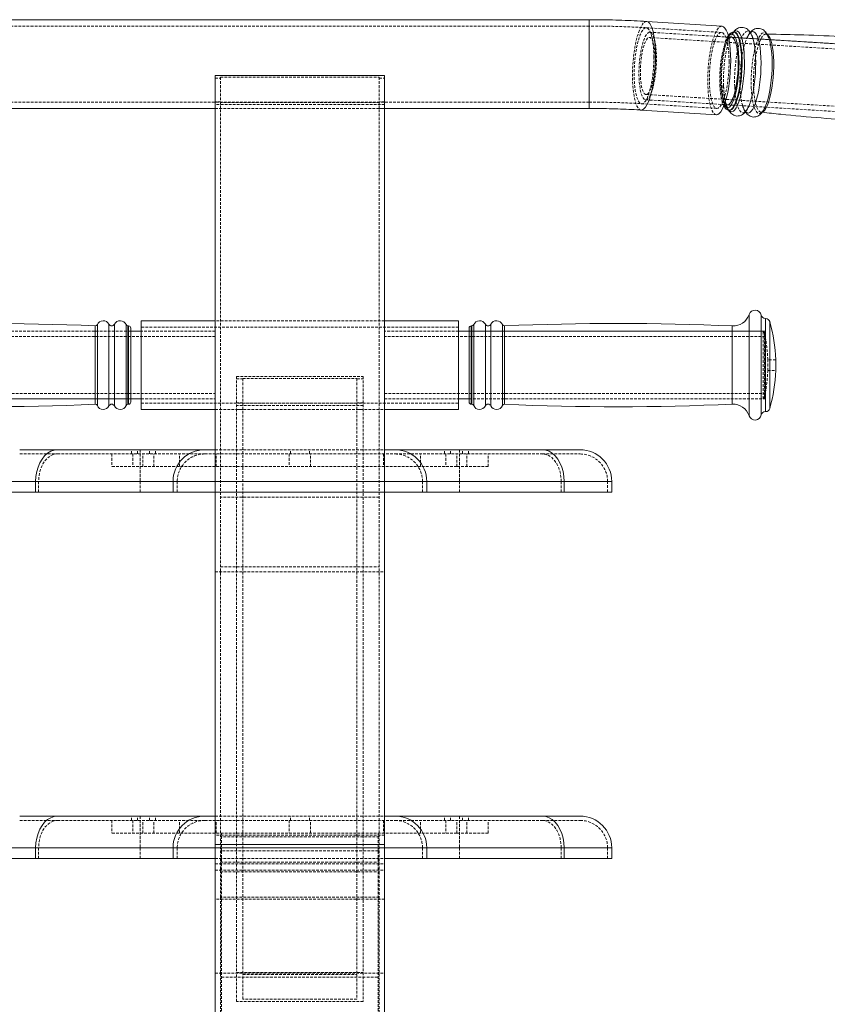
# Model space of a CAD drawing. Units: millimetres. Extents: x -1071 to 5649, y -3364 to 1388.
# Drawn here: x 4748 to 5130, y -221 to 245 of the extents above; entities that cross this region are included whole.
import ezdxf

# ---------------------------------------------------------------- set-up
doc = ezdxf.new("R2010")
doc.units = ezdxf.units.MM
doc.linetypes.add('HIDDEN', pattern=[1.905, 1.27, -0.635])

msp = doc.modelspace()

# ---------------------------------------------------------------- linework, layer by layer
at = {"color": 7, "linetype": 'Continuous', "lineweight": 15}
for p, q in [((5017.57, 245.08), (4743.9, 245.08)), ((5080.33, 242.05), (5044.75, 244.25)), ((5086.25, 239.18), (5085.97, 239.19)), ((5084.85, 236.76), (5083.43, 236.84)), ((4840.73, 218.7), (4840.73, -145.02)), ((4840.73, 218.7), (4920.73, 218.7)), ((4920.73, 218.7), (4920.73, -145.02)), ((4743.9, 203.08), (4840.73, 203.08)), ((4920.73, 203.08), (5017.57, 203.08)), ((5042.15, 202.33), (5077.73, 200.13)), ((5081.46, 204.91), (5082.87, 204.82)), ((5083.61, 202.27), (5083.68, 202.26)), ((5083.64, 202.27), (5083.71, 202.18)), ((5083.68, 202.26), (5083.96, 202.25)), ((5083.91, 202.25), (5083.96, 202.25)), ((4840.73, 102.71), (4805.73, 102.71)), ((4805.73, 102.71), (4805.73, 60.71)), ((4955.73, 102.71), (4920.73, 102.71)), ((4955.73, 102.71), (4955.73, 60.71)), ((5100.98, 103.71), (5100.88, 103.71)), ((4799.73, 100.21), (4799.44, 100.21)), ((4800.73, 99.21), (4800.73, 64.21)), ((4960.73, 64.21), (4960.73, 99.21)), ((4962.02, 100.21), (4961.73, 100.21)), ((4805.73, 97.71), (4800.73, 97.71)), ((4960.73, 97.71), (4955.73, 97.71)), ((5105.73, 79.21), (5105.73, 84.21)), ((4800.73, 65.71), (4805.73, 65.71)), ((4955.73, 65.71), (4960.73, 65.71)), ((4799.44, 63.21), (4799.73, 63.21)), ((4805.73, 60.71), (4840.73, 60.71)), ((4920.73, 60.71), (4955.73, 60.71)), ((4961.73, 63.21), (4962.02, 63.21)), ((5100.88, 59.71), (5100.98, 59.71)), ((4748.23, 41.67), (4766.08, 41.67)), ((4766.08, 41.67), (4835.73, 41.67)), ((4835.73, 41.67), (4840.73, 41.67)), ((4920.73, 41.67), (4925.73, 41.67)), ((4925.73, 41.67), (4995.38, 41.67)), ((4995.38, 41.67), (5013.23, 41.67)), ((4755.78, 26.67), (4755.78, 21.67)), ((4820.73, 26.67), (4755.78, 26.67)), ((4820.73, 26.67), (4820.73, 21.67)), ((4940.73, 26.67), (4940.73, 21.67)), ((5005.68, 26.67), (4940.73, 26.67)), ((5005.68, 26.67), (5005.68, 21.67)), ((5028.23, 21.67), (5028.23, 26.67)), ((4733.23, 21.67), (4755.78, 21.67)), ((4755.78, 21.67), (4820.73, 21.67)), ((4820.73, 21.67), (4840.73, 21.67)), ((4920.73, 21.67), (4940.73, 21.67)), ((4940.73, 21.67), (5005.68, 21.67)), ((5005.68, 21.67), (5028.23, 21.67)), ((4748.23, -131.64), (4766.08, -131.64)), ((4766.08, -131.64), (4835.73, -131.64)), ((4835.73, -131.64), (4840.73, -131.64)), ((4920.73, -131.64), (4925.73, -131.64)), ((4925.73, -131.64), (4995.38, -131.64)), ((4995.38, -131.64), (5013.23, -131.64)), ((4820.73, -146.64), (4755.78, -146.64)), ((4755.78, -146.64), (4755.78, -151.64)), ((4820.73, -146.64), (4820.73, -151.64)), ((4920.73, -145.02), (4840.73, -145.02)), ((4840.73, -460.02), (4840.73, -145.02)), ((4920.73, -460.02), (4920.73, -145.02)), ((4940.73, -146.64), (4940.73, -151.64)), ((5005.68, -146.64), (4940.73, -146.64)), ((5005.68, -146.64), (5005.68, -151.64)), ((5028.23, -151.64), (5028.23, -146.64)), ((4733.23, -151.64), (4755.78, -151.64)), ((4755.78, -151.64), (4820.73, -151.64)), ((4820.73, -151.64), (4840.73, -151.64)), ((4920.73, -151.64), (4940.73, -151.64)), ((4940.73, -151.64), (5005.68, -151.64)), ((5005.68, -151.64), (5028.23, -151.64))]:
    msp.add_line(p, q, dxfattribs=at)
at = {"color": 8, "linetype": 'Continuous', "lineweight": 15}
for p, q in [((5017.57, 228.94), (5017.57, 245.08)), ((5017.57, 203.08), (5017.57, 228.94)), ((5093.13, 57.76), (5093.13, 105.66)), ((5098.92, 58.11), (5098.92, 105.31)), ((5100.88, 59.71), (5100.88, 103.71)), ((5100.98, 59.71), (5100.98, 103.71)), ((4783.99, 100.25), (4783.99, 63.18)), ((4784.96, 100.86), (4784.96, 62.56)), ((4790.43, 101.03), (4790.43, 62.4)), ((4793.03, 101.03), (4793.03, 62.4)), ((4798.51, 100.84), (4798.51, 62.59)), ((4799.44, 100.21), (4799.44, 63.21)), ((4799.73, 100.21), (4799.73, 63.21)), ((4961.73, 63.21), (4961.73, 100.21)), ((4962.02, 63.21), (4962.02, 100.21)), ((4962.95, 62.59), (4962.95, 100.84)), ((4968.43, 62.4), (4968.43, 101.03)), ((4971.03, 62.4), (4971.03, 101.03)), ((4976.5, 62.56), (4976.5, 100.86)), ((4977.47, 63.18), (4977.47, 100.25)), ((5085.19, 63.21), (5085.19, 100.21)), ((5102.9, 61.16), (5102.9, 102.26)), ((4755.78, 26.67), (4733.23, 26.67)), ((4840.73, 26.67), (4820.73, 26.67)), ((4940.73, 26.67), (4920.73, 26.67)), ((5028.23, 26.67), (5005.68, 26.67)), ((4755.78, -146.64), (4733.23, -146.64)), ((4840.73, -146.64), (4820.73, -146.64)), ((4940.73, -146.64), (4920.73, -146.64)), ((5028.23, -146.64), (5005.68, -146.64))]:
    msp.add_line(p, q, dxfattribs=at)
at = {"color": 7, "linetype": 'HIDDEN', "lineweight": 0}
for p, q in [((5017.57, 245.08), (5017.57, 203.08)), ((5017.57, 242.08), (4743.9, 242.08)), ((5017.57, 242.08), (5017.57, 206.11)), ((5080.14, 239.05), (5044.56, 241.26)), ((5083.43, 236.84), (5046.21, 239.15)), ((5085.92, 239.19), (5085.73, 239.01)), ((5093.76, 238.92), (5093.53, 238.7)), ((5101.12, 238.29), (5101.05, 238.29)), ((5101.62, 238.27), (5101.11, 238.28)), ((5219.92, 225.88), (5046.05, 236.66)), ((5219.22, 228.43), (5084.85, 236.76)), ((5220.08, 228.38), (5084.85, 236.76)), ((4840.73, 217.5), (4843.23, 217.5)), ((4843.23, 217.85), (4843.23, -158.03)), ((4843.23, 217.85), (4918.23, 217.85)), ((4918.23, 217.85), (4918.23, -158.03)), ((4918.23, 217.5), (4920.73, 217.5)), ((5044.38, 209.71), (5218.25, 198.94)), ((4743.9, 206.08), (5017.57, 206.08)), ((4843.23, 206.22), (4840.73, 206.22)), ((4920.73, 205.02), (4840.73, 205.02)), ((4918.23, 205.88), (4843.23, 205.88)), ((4920.73, 206.22), (4918.23, 206.22)), ((5042.33, 205.33), (5077.91, 203.12)), ((5044.23, 207.21), (5081.46, 204.91)), ((4840.73, 203.08), (4920.73, 203.08)), ((4840.73, 203.08), (4843.23, 203.08)), ((4918.23, 203.08), (4920.73, 203.08)), ((5082.87, 204.82), (5217.24, 196.49)), ((5082.87, 204.82), (5218.1, 196.44)), ((5091.36, 201.83), (5091.15, 202.07)), ((5091.36, 201.68), (5091.41, 201.61)), ((5098.78, 201.3), (5098.83, 201.29)), ((5098.82, 201.33), (5099.31, 201.28)), ((4920.73, 102.71), (4840.73, 102.71)), ((4783.99, 81.71), (4783.99, 100.25)), ((4784.96, 81.71), (4784.96, 100.86)), ((4790.43, 81.71), (4790.43, 101.03)), ((4793.03, 81.71), (4793.03, 101.03)), ((4798.51, 81.71), (4798.51, 100.84)), ((4799.44, 81.71), (4799.44, 100.21)), ((4799.73, 81.71), (4799.73, 100.21)), ((4955.73, 99.71), (4805.73, 99.71)), ((4800.73, 97.71), (4660.73, 97.71)), ((4840.73, 95.21), (4660.73, 95.21)), ((4800.73, 97.71), (4661.62, 97.71)), ((4840.73, 97.71), (4805.73, 97.71)), ((4955.73, 97.71), (4920.73, 97.71)), ((5100.73, 95.21), (4920.73, 95.21)), ((5099.84, 97.71), (4960.73, 97.71)), ((5100.73, 97.71), (4960.73, 97.71)), ((5099.84, 65.71), (5099.84, 97.71)), ((5100.44, 96.65), (5100.44, 66.77)), ((5100.73, 97.71), (5100.73, 65.71)), ((5101.98, 79.21), (5101.98, 84.21)), ((5105.73, 84.21), (5101.98, 84.21)), ((4961.73, 81.71), (4961.73, 63.21)), ((4962.02, 81.71), (4962.02, 63.21)), ((4962.95, 81.71), (4962.95, 62.59)), ((4968.43, 81.71), (4968.43, 62.4)), ((4971.03, 81.71), (4971.03, 62.4)), ((4976.5, 81.71), (4976.5, 62.56)), ((4977.47, 81.71), (4977.47, 63.18)), ((5085.19, 81.71), (5085.19, 63.21)), ((5093.13, 81.71), (5093.13, 57.76)), ((5098.92, 81.71), (5098.92, 58.11)), ((5100.88, 81.71), (5100.88, 59.71)), ((5100.98, 81.71), (5100.98, 59.71)), ((5101.98, 79.21), (5105.73, 79.21)), ((5102.9, 81.71), (5102.9, 61.16)), ((4850.73, 76.34), (4850.73, -205.57)), ((4850.73, 76.34), (4910.73, 76.34)), ((4850.73, 75.14), (4853.73, 75.14)), ((4853.73, 75.31), (4853.73, -206.6)), ((4853.73, 75.31), (4907.73, 75.31)), ((4907.73, 75.31), (4907.73, -206.6)), ((4907.73, 75.14), (4910.73, 75.14)), ((4910.73, 76.34), (4910.73, -205.57)), ((4660.73, 68.21), (4840.73, 68.21)), ((4660.73, 65.71), (4800.73, 65.71)), ((4661.62, 65.71), (4800.73, 65.71)), ((4805.73, 65.71), (4840.73, 65.71)), ((4920.73, 68.21), (5100.73, 68.21)), ((4920.73, 65.71), (4955.73, 65.71)), ((4960.73, 65.71), (5099.84, 65.71)), ((4960.73, 65.71), (5100.73, 65.71)), ((4805.73, 63.71), (4955.73, 63.71)), ((4840.73, 60.71), (4920.73, 60.71)), ((4853.73, 63.86), (4850.73, 63.86)), ((4910.73, 62.66), (4850.73, 62.66)), ((4850.73, 60.71), (4853.73, 60.71)), ((4907.73, 63.68), (4853.73, 63.68)), ((4910.73, 63.86), (4907.73, 63.86)), ((4907.73, 60.71), (4910.73, 60.71)), ((4748.23, 39.67), (4766.08, 39.67)), ((4766.08, 39.67), (4835.73, 39.67)), ((4791.73, 39.67), (4791.73, 33.67)), ((4801.04, 39.67), (4801.04, 41.67)), ((4801.73, 39.67), (4801.73, 33.67)), ((4803.88, 39.67), (4803.88, 41.67)), ((4805.2, 41.67), (4805.2, 26.67)), ((4805.2, 39.67), (4805.2, 26.67)), ((4806.5, 33.67), (4806.5, 39.67)), ((4809.58, 39.67), (4809.58, 41.67)), ((4811.73, 33.67), (4811.73, 39.67)), ((4812.42, 39.67), (4812.42, 41.67)), ((4823.73, 33.67), (4823.73, 39.67)), ((4835.73, 39.67), (4925.73, 39.67)), ((4840.73, 41.67), (4920.73, 41.67)), ((4841.16, 33.67), (4841.16, 39.67)), ((4875.73, 39.67), (4875.73, 33.67)), ((4876.23, 39.67), (4876.23, 41.67)), ((4885.23, 39.67), (4885.23, 41.67)), ((4885.73, 33.67), (4885.73, 39.67)), ((4920.3, 39.67), (4920.3, 33.67)), ((4925.73, 39.67), (4995.38, 39.67)), ((4937.73, 33.67), (4937.73, 39.67)), ((4949.04, 39.67), (4949.04, 41.67)), ((4949.73, 39.67), (4949.73, 33.67)), ((4951.88, 39.67), (4951.88, 41.67)), ((4954.96, 33.67), (4954.96, 39.67)), ((4956.26, 41.67), (4956.26, 26.67)), ((4956.26, 39.67), (4956.26, 26.67)), ((4957.58, 39.67), (4957.58, 41.67)), ((4959.73, 33.67), (4959.73, 39.67)), ((4960.42, 39.67), (4960.42, 41.67)), ((4969.73, 33.67), (4969.73, 39.67)), ((4995.38, 39.67), (5013.23, 39.67)), ((4806.5, 33.67), (4791.73, 33.67)), ((4840.73, 33.67), (4806.5, 33.67)), ((4920.73, 33.67), (4840.73, 33.67)), ((4954.96, 33.67), (4920.73, 33.67)), ((4969.73, 33.67), (4954.96, 33.67)), ((4805.2, 26.67), (4735.24, 26.67)), ((4822.73, 26.67), (4757.15, 26.67)), ((4757.15, 26.67), (4757.15, 21.67)), ((4805.2, 26.67), (4805.2, 21.67)), ((4805.2, 26.67), (4956.26, 26.67)), ((4938.73, 26.67), (4822.73, 26.67)), ((4822.73, 26.67), (4822.73, 21.67)), ((4920.73, 26.67), (4840.73, 26.67)), ((4938.73, 26.67), (4938.73, 21.67)), ((5004.31, 26.67), (4938.73, 26.67)), ((4956.26, 26.67), (4956.26, 21.67)), ((4956.26, 26.67), (5028.23, 26.67)), ((4956.26, 26.67), (5026.23, 26.67)), ((5004.31, 26.67), (5004.31, 21.67)), ((5026.23, 21.67), (5026.23, 26.67)), ((4840.73, 21.67), (4920.73, 21.67)), ((4920.73, 21.53), (4840.73, 21.53)), ((4918.23, 19.18), (4843.23, 19.18)), ((4843.23, -13.71), (4918.23, -13.71)), ((4840.73, -16.06), (4920.73, -16.06)), ((4748.23, -133.64), (4766.08, -133.64)), ((4766.08, -133.64), (4835.73, -133.64)), ((4791.73, -133.64), (4791.73, -139.64)), ((4801.04, -133.64), (4801.04, -131.64)), ((4801.73, -133.64), (4801.73, -139.64)), ((4803.88, -133.64), (4803.88, -131.64)), ((4805.2, -131.64), (4805.2, -146.64)), ((4805.2, -133.64), (4805.2, -146.64)), ((4806.5, -139.64), (4806.5, -133.64)), ((4809.58, -133.64), (4809.58, -131.64)), ((4811.73, -139.64), (4811.73, -133.64)), ((4812.42, -133.64), (4812.42, -131.64)), ((4823.73, -139.64), (4823.73, -133.64)), ((4835.73, -133.64), (4925.73, -133.64)), ((4840.73, -131.64), (4920.73, -131.64)), ((4841.16, -139.64), (4841.16, -133.64)), ((4875.73, -133.64), (4875.73, -139.64)), ((4876.23, -133.64), (4876.23, -131.64)), ((4885.23, -133.64), (4885.23, -131.64)), ((4885.73, -139.64), (4885.73, -133.64)), ((4920.3, -133.64), (4920.3, -139.64)), ((4925.73, -133.64), (4995.38, -133.64)), ((4937.73, -139.64), (4937.73, -133.64)), ((4949.04, -133.64), (4949.04, -131.64)), ((4949.73, -133.64), (4949.73, -139.64)), ((4951.88, -133.64), (4951.88, -131.64)), ((4954.96, -139.64), (4954.96, -133.64)), ((4956.26, -131.64), (4956.26, -146.64)), ((4956.26, -133.64), (4956.26, -146.64)), ((4957.58, -133.64), (4957.58, -131.64)), ((4959.73, -139.64), (4959.73, -133.64)), ((4960.42, -133.64), (4960.42, -131.64)), ((4969.73, -139.64), (4969.73, -133.64)), ((4995.38, -133.64), (5013.23, -133.64)), ((4806.5, -139.64), (4791.73, -139.64)), ((4840.73, -139.64), (4806.5, -139.64)), ((4920.73, -139.64), (4840.73, -139.64)), ((4843.73, -148.02), (4843.73, -139.64)), ((4917.73, -148.02), (4917.73, -139.64)), ((4954.96, -139.64), (4920.73, -139.64)), ((4969.73, -139.64), (4954.96, -139.64)), ((4920.73, -140.59), (4840.73, -140.59)), ((4918.23, -141.44), (4843.23, -141.44)), ((4805.2, -146.64), (4735.24, -146.64)), ((4822.73, -146.64), (4757.15, -146.64)), ((4757.15, -146.64), (4757.15, -151.64)), ((4805.2, -146.64), (4805.2, -151.64)), ((4805.2, -146.64), (4956.26, -146.64)), ((4938.73, -146.64), (4822.73, -146.64)), ((4822.73, -146.64), (4822.73, -151.64)), ((4920.73, -146.64), (4840.73, -146.64)), ((4843.73, -460.02), (4843.73, -148.02)), ((4917.73, -148.02), (4843.73, -148.02)), ((4917.73, -460.02), (4917.73, -148.02)), ((4938.73, -146.64), (4938.73, -151.64)), ((5004.31, -146.64), (4938.73, -146.64)), ((4956.26, -146.64), (4956.26, -151.64)), ((4956.26, -146.64), (5028.23, -146.64)), ((4956.26, -146.64), (5026.23, -146.64)), ((5004.31, -146.64), (5004.31, -151.64)), ((5026.23, -151.64), (5026.23, -146.64)), ((4840.73, -151.64), (4920.73, -151.64)), ((4843.23, -153.41), (4918.23, -153.41)), ((4840.73, -154.27), (4920.73, -154.27)), ((4840.73, -157.17), (4920.73, -157.17)), ((4843.23, -158.03), (4918.23, -158.03)), ((4843.23, -170), (4843.23, -158.03)), ((4918.23, -158.03), (4918.23, -170)), ((4920.73, -170.85), (4840.73, -170.85)), ((4843.23, -170), (4843.23, -245.93)), ((4918.23, -170), (4843.23, -170)), ((4918.23, -170), (4918.23, -245.93)), ((4840.73, -205.86), (4920.73, -205.86)), ((4843.73, -207.79), (4917.73, -207.79)), ((4850.73, -205.57), (4910.73, -205.57)), ((4850.73, -219.25), (4850.73, -205.57)), ((4853.73, -206.6), (4907.73, -206.6)), ((4853.73, -218.23), (4853.73, -206.6)), ((4907.73, -206.6), (4907.73, -218.23)), ((4910.73, -205.57), (4910.73, -219.25)), ((4907.73, -218.23), (4853.73, -218.23)), ((4910.73, -219.25), (4850.73, -219.25))]:
    msp.add_line(p, q, dxfattribs=at)
at = {"color": 7, "linetype": 'HIDDEN', "lineweight": 0, "flags": 128}
for points in [[(5044.75, 244.25), (5044.16, 244.16), (5043.45, 243.72), (5042.74, 242.94), (5042.04, 241.81), (5041.37, 240.37), (5040.73, 238.64), (5040.14, 236.65), (5039.6, 234.42), (5039.14, 232.01), (5038.74, 229.44), (5038.43, 226.78), (5038.2, 224.05), (5038.06, 221.31), (5038.01, 218.6), (5038.06, 215.97), (5038.2, 213.47), (5038.43, 211.14), (5038.74, 209.01), (5039.14, 207.13), (5039.6, 205.53), (5040.14, 204.23), (5040.73, 203.25), (5041.37, 202.62), (5042.04, 202.34), (5042.15, 202.33)], [(5048.11, 227.31), (5048.06, 229.71), (5047.93, 231.98), (5047.7, 234.09), (5047.4, 235.98), (5047.02, 237.63), (5046.56, 239), (5046.05, 240.06), (5045.49, 240.79), (5044.89, 241.19), (5044.26, 241.24), (5043.61, 240.93), (5042.96, 240.29), (5042.32, 239.31), (5041.7, 238.02), (5041.12, 236.45), (5040.58, 234.62), (5040.1, 232.56), (5039.68, 230.33), (5039.33, 227.96), (5039.07, 225.5), (5038.89, 223), (5038.8, 220.5), (5038.8, 218.06), (5038.89, 215.72), (5039.07, 213.52), (5039.33, 211.52), (5039.68, 209.75), (5040.1, 208.23), (5040.58, 207.02), (5041.12, 206.12), (5041.7, 205.55), (5042.32, 205.33), (5042.96, 205.45), (5043.61, 205.93), (5044.26, 206.74), (5044.89, 207.88), (5045.49, 209.31), (5046.05, 211.02), (5046.56, 212.97), (5047.02, 215.11), (5047.4, 217.42), (5047.7, 219.84), (5047.93, 222.33), (5048.06, 224.84), (5048.11, 227.31)], [(5049.25, 223.06), (5049.35, 225.44), (5049.35, 227.77), (5049.26, 230), (5049.09, 232.08), (5048.82, 233.95), (5048.48, 235.59), (5048.06, 236.95), (5047.58, 238), (5047.05, 238.72), (5046.48, 239.1), (5045.87, 239.12), (5045.26, 238.78), (5044.64, 238.09), (5044.03, 237.07), (5043.46, 235.74), (5042.92, 234.13), (5042.43, 232.28), (5042, 230.22), (5041.65, 228.01), (5041.38, 225.68), (5041.19, 223.3), (5041.09, 220.92), (5041.09, 218.59), (5041.17, 216.36), (5041.35, 214.29), (5041.61, 212.41), (5041.96, 210.77), (5042.38, 209.41), (5042.86, 208.36), (5043.39, 207.64), (5043.96, 207.26), (5044.57, 207.25), (5045.18, 207.58), (5045.8, 208.27), (5046.4, 209.29), (5046.98, 210.62), (5047.52, 212.23), (5048.01, 214.08), (5048.43, 216.14), (5048.79, 218.36), (5049.06, 220.68), (5049.25, 223.06)], [(5080.33, 242.05), (5079.74, 241.96), (5079.03, 241.52), (5078.32, 240.73), (5077.62, 239.61), (5076.95, 238.17), (5076.31, 236.44), (5075.72, 234.44), (5075.18, 232.22), (5074.71, 229.8), (5074.32, 227.24), (5074.01, 224.57), (5073.78, 221.84), (5073.64, 219.1), (5073.59, 216.4), (5073.64, 213.77), (5073.78, 211.27), (5074.01, 208.94), (5074.32, 206.81), (5074.71, 204.93), (5075.18, 203.32), (5075.72, 202.02), (5076.31, 201.05), (5076.95, 200.42), (5077.62, 200.14), (5077.73, 200.13)], [(5083.69, 225.11), (5083.64, 227.51), (5083.5, 229.78), (5083.28, 231.88), (5082.98, 233.78), (5082.6, 235.42), (5082.14, 236.79), (5081.63, 237.85), (5081.07, 238.59), (5080.47, 238.98), (5079.84, 239.03), (5079.19, 238.73), (5078.54, 238.08), (5077.9, 237.11), (5077.28, 235.82), (5076.7, 234.24), (5076.16, 232.41), (5075.68, 230.36), (5075.26, 228.13), (5074.91, 225.76), (5074.65, 223.3), (5074.47, 220.8), (5074.38, 218.3), (5074.38, 215.85), (5074.47, 213.51), (5074.65, 211.32), (5074.91, 209.32), (5075.26, 207.54), (5075.68, 206.03), (5076.16, 204.81), (5076.7, 203.91), (5077.28, 203.34), (5077.9, 203.12), (5078.54, 203.25), (5079.19, 203.73), (5079.84, 204.54), (5080.47, 205.67), (5081.07, 207.11), (5081.63, 208.82), (5082.14, 210.76), (5082.6, 212.91), (5082.98, 215.22), (5083.28, 217.64), (5083.5, 220.12), (5083.64, 222.63), (5083.69, 225.11)], [(5085.91, 239.19), (5085.29, 239.04), (5084.62, 238.54), (5083.96, 237.69), (5083.31, 236.51), (5082.7, 235.02), (5082.12, 233.25), (5081.6, 231.24), (5081.13, 229.02), (5080.75, 226.65), (5080.44, 224.16), (5080.21, 221.6), (5080.08, 219.02), (5080.03, 216.48), (5080.09, 214.02)], [(5085.73, 239.01), (5085.61, 238.87), (5084.95, 237.93), (5084.3, 236.66), (5083.68, 235.09), (5083.11, 233.26), (5082.59, 231.19), (5082.13, 228.92), (5081.75, 226.5), (5081.44, 223.97), (5081.22, 221.38), (5081.09, 218.78), (5081.05, 216.21), (5081.1, 213.72)], [(5093.9, 238.61), (5093.55, 239.04), (5092.92, 239.5), (5092.26, 239.6), (5091.58, 239.34), (5090.9, 238.73), (5090.23, 237.77), (5089.57, 236.49), (5088.95, 234.91), (5088.37, 233.05), (5087.84, 230.96), (5087.38, 228.67), (5086.99, 226.23), (5086.69, 223.68), (5086.46, 221.06), (5086.33, 218.43), (5086.29, 215.83), (5086.35, 213.32)], [(5093.53, 238.7), (5093.42, 238.57), (5092.74, 237.61), (5092.09, 236.33), (5091.47, 234.75), (5090.89, 232.9), (5090.36, 230.81), (5089.9, 228.52), (5089.51, 226.07), (5089.2, 223.52), (5088.98, 220.9), (5088.85, 218.27), (5088.81, 215.68), (5088.86, 213.17)], [(5101.59, 238.09), (5101.33, 238.4), (5100.7, 238.85), (5100.05, 238.95), (5099.38, 238.69), (5098.7, 238.09), (5098.04, 237.14), (5097.39, 235.87), (5096.77, 234.3), (5096.19, 232.46), (5095.67, 230.39), (5095.22, 228.12), (5094.83, 225.7), (5094.53, 223.16), (5094.3, 220.57), (5094.17, 217.96), (5094.13, 215.39), (5094.19, 212.9)], [(5101.05, 238.29), (5100.49, 238.14), (5099.83, 237.63), (5099.16, 236.78), (5098.51, 235.59), (5097.89, 234.1), (5097.32, 232.33), (5096.79, 230.32), (5096.33, 228.1), (5095.94, 225.72), (5095.63, 223.22), (5095.4, 220.66), (5095.27, 218.08), (5095.23, 215.53), (5095.28, 213.06)], [(5101.78, 238.08), (5101.15, 238.29), (5101.12, 238.29)], [(5048.62, 223.08), (5048.71, 225.3), (5048.7, 227.46), (5048.59, 229.5), (5048.4, 231.38), (5048.12, 233.03), (5047.75, 234.41), (5047.32, 235.48), (5046.84, 236.22), (5046.31, 236.6), (5045.74, 236.62), (5045.17, 236.27), (5044.59, 235.56), (5044.04, 234.52), (5043.51, 233.17), (5043.03, 231.54), (5042.61, 229.69), (5042.27, 227.65), (5042, 225.5), (5041.82, 223.29), (5041.73, 221.07), (5041.74, 218.9), (5041.85, 216.86), (5042.04, 214.99), (5042.32, 213.34), (5042.68, 211.96), (5043.11, 210.88), (5043.6, 210.14), (5044.13, 209.76), (5044.69, 209.74), (5045.27, 210.09), (5045.84, 210.8), (5046.4, 211.84), (5046.93, 213.2), (5047.41, 214.82), (5047.82, 216.68), (5048.17, 218.71), (5048.44, 220.86), (5048.62, 223.08)], [(5084.85, 236.76), (5084.79, 236.76), (5084.18, 236.59), (5083.56, 236.06), (5082.95, 235.19), (5082.36, 234), (5081.8, 232.52), (5081.29, 230.77), (5080.83, 228.8), (5080.44, 226.66), (5080.13, 224.38), (5079.9, 222.02), (5079.76, 219.63), (5079.72, 217.27), (5079.76, 214.99)], [(5079.76, 214.99), (5079.9, 212.83), (5080.12, 210.86), (5080.43, 209.1), (5080.81, 207.61), (5081.26, 206.41), (5081.77, 205.54), (5082.33, 205), (5082.87, 204.82)], [(5080.09, 214.02), (5080.23, 211.69), (5080.46, 209.54), (5080.78, 207.6), (5081.17, 205.92), (5081.64, 204.53), (5082.17, 203.45), (5082.75, 202.71), (5083.37, 202.32), (5083.61, 202.27)], [(5080.37, 214), (5080.51, 211.67), (5080.74, 209.52), (5081.06, 207.58), (5081.46, 205.9), (5081.92, 204.51), (5082.45, 203.44), (5083.03, 202.7), (5083.65, 202.31), (5083.91, 202.25)], [(5081.1, 213.72), (5081.25, 211.36), (5081.48, 209.18), (5081.8, 207.21), (5082.19, 205.49), (5082.66, 204.05), (5083.18, 202.92), (5083.64, 202.27)], [(5086.35, 213.32), (5086.49, 210.94), (5086.72, 208.74), (5087.04, 206.75), (5087.44, 205.01), (5087.91, 203.56), (5088.45, 202.42), (5089.03, 201.61), (5089.66, 201.16), (5090.32, 201.06), (5091, 201.32), (5091.44, 201.68)], [(5088.86, 213.17), (5089.01, 210.79), (5089.24, 208.58), (5089.56, 206.59), (5089.96, 204.85), (5090.43, 203.4), (5090.96, 202.26), (5091.36, 201.68)], [(5094.19, 212.9), (5094.33, 210.54), (5094.56, 208.35), (5094.88, 206.38), (5095.28, 204.66), (5095.74, 203.22), (5096.27, 202.09), (5096.85, 201.29), (5097.47, 200.84), (5098.13, 200.74), (5098.8, 200.99), (5099.12, 201.24)], [(5095.28, 213.06), (5095.42, 210.73), (5095.65, 208.57), (5095.97, 206.63), (5096.37, 204.95), (5096.84, 203.56), (5097.37, 202.48), (5097.95, 201.74), (5098.57, 201.35), (5098.78, 201.3)], [(5091.44, 201.68), (5091.68, 201.93), (5092.22, 202.66)], [(5098.83, 201.29), (5099.22, 201.32), (5099.51, 201.41)], [(4766.08, 39.67), (4764.53, 39.47), (4763.03, 38.89), (4761.62, 37.93), (4760.34, 36.63), (4759.24, 35.03), (4758.35, 33.17), (4757.69, 31.12), (4757.29, 28.93), (4757.15, 26.67)], [(5004.31, 26.67), (5004.17, 28.93), (5003.77, 31.12), (5003.11, 33.17), (5002.22, 35.03), (5001.12, 36.63), (4999.85, 37.93), (4998.44, 38.89), (4996.93, 39.47), (4995.38, 39.67)], [(4766.08, -133.64), (4764.53, -133.84), (4763.03, -134.43), (4761.62, -135.39), (4760.34, -136.68), (4759.24, -138.29), (4758.35, -140.14), (4757.69, -142.2), (4757.29, -144.39), (4757.15, -146.64)], [(5004.31, -146.64), (5004.17, -144.39), (5003.77, -142.2), (5003.11, -140.14), (5002.22, -138.29), (5001.12, -136.68), (4999.85, -135.39), (4998.44, -134.43), (4996.93, -133.84), (4995.38, -133.64)]]:
    msp.add_lwpolyline(points, dxfattribs=at)
at = {"color": 8, "linetype": 'Continuous', "lineweight": 15, "flags": 128}
for points in [[(5048.88, 227.98), (5048.84, 230.61), (5048.7, 233.11), (5048.47, 235.44), (5048.15, 237.57), (5047.76, 239.45), (5047.29, 241.05), (5046.76, 242.36), (5046.16, 243.33), (5045.53, 243.96), (5044.85, 244.24), (5044.75, 244.25)], [(5086.97, 235.84), (5086.81, 236.24), (5086.29, 237.24), (5085.72, 237.91), (5085.12, 238.23), (5084.49, 238.19), (5083.84, 237.8), (5083.34, 237.25)], [(5083.68, 202.26), (5084.02, 202.29), (5084.69, 202.62), (5085.35, 203.3), (5086.01, 204.32), (5086.64, 205.66), (5087.24, 207.29), (5087.79, 209.18), (5088.29, 211.3), (5088.71, 213.6), (5089.06, 216.04), (5089.33, 218.57), (5089.51, 221.15), (5089.6, 223.71), (5089.6, 226.22), (5089.5, 228.62), (5089.31, 230.87), (5089.04, 232.92), (5088.68, 234.73), (5088.24, 236.27), (5087.75, 237.51), (5087.19, 238.42), (5086.59, 238.98), (5085.97, 239.19)], [(5083.71, 202.18), (5083.76, 202.12), (5084.39, 201.67), (5085.04, 201.57), (5085.71, 201.83), (5086.38, 202.44), (5087.05, 203.38), (5087.7, 204.65), (5088.32, 206.22), (5088.89, 208.05), (5089.41, 210.12), (5089.87, 212.39), (5090.25, 214.81), (5090.56, 217.34), (5090.78, 219.93), (5090.91, 222.53), (5090.95, 225.1), (5090.9, 227.59), (5090.75, 229.95), (5090.52, 232.13), (5090.2, 234.1), (5089.81, 235.82), (5089.34, 237.26), (5088.82, 238.39), (5088.23, 239.19), (5087.61, 239.64), (5086.96, 239.74), (5086.29, 239.48), (5085.92, 239.19)], [(5083.96, 202.25), (5084.3, 202.27), (5084.97, 202.6), (5085.64, 203.28), (5086.29, 204.3), (5086.93, 205.64), (5087.53, 207.27), (5088.08, 209.16), (5088.57, 211.28), (5089, 213.58), (5089.35, 216.03), (5089.61, 218.56), (5089.79, 221.13), (5089.88, 223.7), (5089.88, 226.2), (5089.78, 228.6), (5089.59, 230.85), (5089.32, 232.9), (5088.96, 234.71), (5088.53, 236.25), (5088.03, 237.49), (5087.47, 238.4), (5086.87, 238.96), (5086.23, 239.18), (5086.22, 239.18)], [(5091.41, 201.61), (5091.55, 201.46), (5092.18, 201), (5092.84, 200.9), (5093.52, 201.16), (5094.2, 201.77), (5094.87, 202.73), (5095.53, 204.01), (5096.15, 205.59), (5096.73, 207.44), (5097.26, 209.54), (5097.72, 211.82), (5098.1, 214.27), (5098.41, 216.82), (5098.63, 219.44), (5098.77, 222.07), (5098.81, 224.66), (5098.75, 227.18), (5098.61, 229.56), (5098.37, 231.76), (5098.05, 233.75), (5097.66, 235.49), (5097.19, 236.94), (5096.65, 238.08), (5096.07, 238.89), (5095.44, 239.34), (5094.78, 239.44), (5094.1, 239.18), (5093.76, 238.92)], [(5099.51, 201.41), (5099.89, 201.64), (5100.56, 202.33), (5101.21, 203.35), (5101.85, 204.69), (5102.45, 206.32), (5103, 208.22), (5103.5, 210.34), (5103.92, 212.65), (5104.27, 215.09), (5104.54, 217.63), (5104.72, 220.21), (5104.81, 222.78), (5104.81, 225.29), (5104.71, 227.69), (5104.52, 229.94), (5104.24, 232), (5103.89, 233.81), (5103.45, 235.36), (5102.95, 236.59), (5102.4, 237.51), (5101.79, 238.07), (5101.78, 238.08)], [(5042.15, 202.33), (5042.74, 202.42), (5043.45, 202.86), (5044.16, 203.65), (5044.85, 204.77), (5045.53, 206.21), (5046.16, 207.94), (5046.76, 209.94), (5047.29, 212.16), (5047.76, 214.57), (5048.15, 217.14), (5048.47, 219.81), (5048.7, 222.53), (5048.84, 225.27), (5048.88, 227.98)], [(5081.31, 204.51), (5081.42, 204.33), (5081.99, 203.67), (5082.59, 203.35), (5083.23, 203.38), (5083.87, 203.78), (5084.52, 204.51), (5085.15, 205.58), (5085.32, 205.94)]]:
    msp.add_lwpolyline(points, dxfattribs=at)
at = {"color": 7, "linetype": 'Continuous', "lineweight": 15, "flags": 128}
for points in [[(5084.46, 225.78), (5084.42, 228.4), (5084.28, 230.91), (5084.05, 233.24), (5083.73, 235.36), (5083.34, 237.25), (5082.87, 238.85), (5082.34, 240.15), (5081.74, 241.13), (5081.11, 241.76), (5080.43, 242.04), (5080.33, 242.05)], [(5085.97, 239.19), (5085.95, 239.19), (5085.91, 239.19)], [(5082.87, 204.82), (5082.92, 204.82), (5083.53, 204.99), (5084.15, 205.52), (5084.76, 206.38), (5085.36, 207.57), (5085.91, 209.06), (5086.43, 210.8), (5086.88, 212.77), (5087.27, 214.92), (5087.58, 217.2), (5087.81, 219.56), (5087.95, 221.95), (5088, 224.31), (5087.95, 226.59), (5087.82, 228.74), (5087.59, 230.72), (5087.29, 232.47), (5086.9, 233.96), (5086.45, 235.16), (5085.94, 236.04), (5085.38, 236.58), (5084.85, 236.76)], [(5085.32, 205.94), (5085.75, 206.96), (5086.32, 208.62), (5086.83, 210.53), (5087.29, 212.64), (5087.67, 214.93), (5087.98, 217.33), (5088.21, 219.8), (5088.34, 222.29), (5088.39, 224.75), (5088.34, 227.13), (5088.2, 229.39), (5087.97, 231.46), (5087.66, 233.32), (5087.27, 234.93), (5086.97, 235.84)], [(5092.3, 202.8), (5092.35, 202.88), (5093.01, 204.17), (5093.63, 205.75), (5094.21, 207.6), (5094.74, 209.69), (5095.2, 211.98), (5095.59, 214.42), (5095.89, 216.98), (5096.12, 219.6), (5096.25, 222.23), (5096.29, 224.82), (5096.24, 227.33), (5096.09, 229.71), (5095.86, 231.92), (5095.54, 233.91), (5095.14, 235.64), (5094.82, 236.67)], [(5100.63, 203.46), (5100.79, 203.82), (5101.41, 205.39), (5101.99, 207.23), (5102.51, 209.3), (5102.96, 211.57), (5103.35, 213.99), (5103.65, 216.52), (5103.87, 219.12), (5104.01, 221.73), (5104.05, 224.3), (5103.99, 226.79), (5103.85, 229.15), (5103.62, 231.34), (5103.3, 233.31), (5102.9, 235.03), (5102.45, 236.44)], [(5077.73, 200.13), (5078.32, 200.22), (5079.03, 200.66), (5079.74, 201.44), (5080.43, 202.57), (5081.11, 204.01), (5081.74, 205.74), (5082.34, 207.73), (5082.87, 209.96), (5083.34, 212.37), (5083.73, 214.93), (5084.05, 217.6), (5084.28, 220.33), (5084.42, 223.07), (5084.46, 225.78)], [(4766.08, 41.67), (4764.47, 41.49), (4762.9, 40.94), (4761.4, 40.04), (4760.02, 38.81), (4758.8, 37.28), (4757.75, 35.49), (4756.9, 33.48), (4756.28, 31.31), (4755.9, 29.02), (4755.78, 26.67)], [(5005.68, 26.67), (5005.56, 29.02), (5005.18, 31.31), (5004.56, 33.48), (5003.72, 35.49), (5002.67, 37.28), (5001.44, 38.81), (5000.06, 40.04), (4998.57, 40.94), (4996.99, 41.49), (4995.38, 41.67)], [(4766.08, -131.64), (4764.47, -131.83), (4762.9, -132.38), (4761.4, -133.28), (4760.02, -134.51), (4758.8, -136.04), (4757.75, -137.83), (4756.9, -139.83), (4756.28, -142.01), (4755.9, -144.3), (4755.78, -146.64)], [(5005.68, -146.64), (5005.56, -144.3), (5005.18, -142.01), (5004.56, -139.83), (5003.72, -137.83), (5002.67, -136.04), (5001.44, -134.51), (5000.06, -133.28), (4998.57, -132.38), (4996.99, -131.83), (4995.38, -131.64)]]:
    msp.add_lwpolyline(points, dxfattribs=at)
at = {"color": 7, "linetype": 'HIDDEN', "lineweight": 0}
for centre, radius, start, end in [((5087.08, 234.16), 8.14, 17.8975, 33.0593), ((5095.57, 233.9), 7.33, 20.255, 34.8601), ((5137.55, 217.39), 58.24, 163.7967, 182.9047), ((5093.39, 230.24), 12.26, 145.0855, 163.8534), ((5103.2, 213.93), 23.83, 178.7622, 203.273), ((5094.26, 206.16), 6.91, 314.5846, 337.0097), ((5098.48, 96.25), 2, 12.115, 47.1465), ((5030.77, 81.71), 71.25, 2.0108, 12.115), ((5030.77, 81.71), 71.25, 347.885, 357.9892), ((5098.48, 67.18), 2, 312.8535, 347.885), ((4835.73, 26.67), 13, 90, 180), ((4925.73, 26.67), 13, 0, 90), ((5013.23, 26.67), 13, 0, 90), ((4835.73, -146.64), 13, 90, 180), ((4925.73, -146.64), 13, 0, 90), ((5013.23, -146.64), 13, 0, 90)]:
    msp.add_arc(centre, radius, start, end, dxfattribs=at)
at = {"color": 7, "linetype": 'Continuous', "lineweight": 15}
for centre, radius, start, end in [((5095.98, 104.71), 3, 11.537, 161.49), ((4787.73, 99.71), 3, 25.9892, 157.4599), ((4795.73, 99.71), 3, 22.0243, 154.0108), ((4965.73, 99.71), 3, 25.9892, 157.9757), ((4973.73, 99.71), 3, 22.5401, 154.0108), ((5085.55, 108.2), 8, 267.4658, 341.49), ((5100.88, 105.71), 2, 191.537, 270), ((5100.98, 101.71), 2, 15.9008, 90), ((4730.52, -1125.59), 1227.01, 87.50226, 92.5342), ((4784.04, 101.25), 1, 267.5023, 337.4599), ((4791.73, 101.66), 1.45, 205.9892, 334.0108), ((4799.44, 101.21), 1, 202.0243, 270), ((4799.73, 99.21), 1, 0, 90), ((4961.73, 99.21), 1, 90, 180), ((4962.02, 101.21), 1, 270, 337.9757), ((4969.73, 101.66), 1.45, 205.9892, 334.0108), ((4977.42, 101.25), 1, 202.5401, 272.4977), ((5030.94, -1125.59), 1227.01, 87.4658, 92.49774), ((5030.77, 81.71), 75, 1.9102, 15.9008), ((5030.77, 81.71), 75, 344.0992, 358.0898), ((4730.52, 1289.02), 1227.01, 267.4658, 272.49774), ((4784.04, 62.18), 1, 22.5401, 92.4977), ((4787.73, 63.71), 3, 202.5401, 334.0108), ((4791.73, 61.76), 1.45, 25.9892, 154.0108), ((4795.73, 63.71), 3, 205.9892, 337.9757), ((4799.44, 62.21), 1, 90, 157.9757), ((4799.73, 64.21), 1, 270, 0), ((4961.73, 64.21), 1, 180, 270), ((4962.02, 62.21), 1, 22.0243, 90), ((4965.73, 63.71), 3, 202.0243, 334.0108), ((4969.73, 61.76), 1.45, 25.9892, 154.0108), ((4973.73, 63.71), 3, 205.9892, 337.4599), ((4977.42, 62.18), 1, 87.5023, 157.4599), ((5030.94, 1289.02), 1227.01, 267.50226, 272.5342), ((5085.55, 55.22), 8, 18.51, 92.5342), ((5100.98, 61.71), 2, 270, 344.0992), ((5095.98, 58.71), 3, 198.51, 348.463), ((5100.88, 57.71), 2, 90, 168.463), ((4835.73, 26.67), 15, 90, 180), ((4925.73, 26.67), 15, 0, 90), ((5013.23, 26.67), 15, 0, 90), ((4835.73, -146.64), 15, 90, 180), ((4925.73, -146.64), 15, 0, 90), ((5013.23, -146.64), 15, 0, 90)]:
    msp.add_arc(centre, radius, start, end, dxfattribs=at)
for points, knots in [([(5044.75, 244.25), (5043.74, 244.31), (5040.82, 244.49), (5035.94, 244.72), (5030.1, 244.92), (5024.34, 245.04), (5020.15, 245.08), (5017.93, 245.08), (5017.57, 245.08)], [0, 0, 0, 0, 0.1130492, 0.3280459, 0.5427665, 0.7572607, 0.960303, 1, 1, 1, 1]), ([(5085.86, 239.16), (5085.69, 239.16), (5085.25, 239.18), (5084.58, 238.86), (5083.89, 238.28), (5083.45, 237.8), (5083.24, 237.42), (5083.23, 237.41)], [0, 0, 0, 0, 0.158218, 0.408642, 0.677142, 0.98943, 1, 1, 1, 1]), ([(5094.95, 236.27), (5094.93, 236.34), (5094.74, 237.02), (5094.3, 238.03), (5093.61, 239.26), (5092.83, 240.19), (5091.94, 240.87), (5090.94, 241.33), (5089.82, 241.51), (5088.71, 241.38), (5087.69, 240.98), (5086.81, 240.38), (5086.16, 239.77), (5085.84, 239.31), (5085.73, 239.15)], [0, 0, 0, 0, 0.015515, 0.15192, 0.273594, 0.370339, 0.45577, 0.535846, 0.61418, 0.696382, 0.7764, 0.859416, 0.951934, 1, 1, 1, 1]), ([(5102.35, 236.67), (5102.23, 236.98), (5101.93, 237.78), (5101.34, 238.78), (5100.55, 239.71), (5099.67, 240.4), (5098.66, 240.85), (5097.55, 241.03), (5096.43, 240.9), (5095.42, 240.5), (5094.54, 239.9), (5093.98, 239.39), (5093.73, 239.05), (5093.7, 239.01)], [0, 0, 0, 0, 0.088191, 0.22464, 0.33313, 0.428934, 0.518733, 0.606578, 0.698761, 0.788497, 0.88159, 0.985341, 1, 1, 1, 1]), ([(5205.28, 231.76), (5201.9, 232.13), (5192.2, 233.2), (5176.15, 234.61), (5157.13, 236.03), (5138.09, 237.12), (5119.59, 237.89), (5107.43, 238.15), (5101.62, 238.27)], [0, 0, 0, 0, 0.0980939, 0.2817521, 0.4653236, 0.6488037, 0.8321879, 1, 1, 1, 1]), ([(5017.57, 203.08), (5018.5, 203.08), (5021.22, 203.07), (5025.73, 203.01), (5031.04, 202.87), (5036.21, 202.66), (5039.9, 202.47), (5041.84, 202.35), (5042.15, 202.33)], [0, 0, 0, 0, 0.113008, 0.328055, 0.543034, 0.757828, 0.960815, 1, 1, 1, 1]), ([(5081.21, 204.36), (5081.37, 204.06), (5081.69, 203.44), (5082.29, 202.81), (5082.94, 202.38), (5083.39, 202.33), (5083.56, 202.31)], [0, 0, 0, 0, 0.278014, 0.578417, 0.83615, 1, 1, 1, 1]), ([(5083.46, 202.32), (5083.56, 202.13), (5083.85, 201.59), (5084.47, 200.87), (5085.34, 200.16), (5086.34, 199.68), (5087.45, 199.47), (5088.57, 199.58), (5089.6, 199.95), (5090.49, 200.54), (5091.31, 201.32), (5092.08, 202.36), (5092.71, 203.45), (5093.06, 204.32), (5093.18, 204.62)], [0, 0, 0, 0, 0.052624, 0.146994, 0.229684, 0.306838, 0.382041, 0.461267, 0.538072, 0.617254, 0.704968, 0.808649, 0.933407, 1, 1, 1, 1]), ([(5091.37, 201.78), (5091.41, 201.77), (5091.47, 201.76), (5091.43, 201.79), (5091.42, 201.79)], [0, 0, 0, 0, 0.833199, 1, 1, 1, 1]), ([(5091.39, 201.49), (5091.43, 201.42), (5091.66, 201), (5092.2, 200.39), (5093.07, 199.68), (5094.07, 199.2), (5095.17, 198.99), (5096.3, 199.1), (5097.33, 199.47), (5098.22, 200.06), (5099.03, 200.83), (5099.81, 201.89), (5100.31, 202.73), (5100.56, 203.3), (5100.56, 203.32)], [0, 0, 0, 0, 0.021724, 0.125944, 0.217265, 0.302472, 0.385527, 0.473023, 0.557845, 0.645293, 0.742162, 0.856664, 0.994449, 1, 1, 1, 1]), ([(5099.31, 201.28), (5102.28, 200.95), (5111.56, 199.93), (5127.2, 198.56), (5146.22, 197.14), (5165.26, 196.05), (5184.18, 195.26), (5196.76, 195), (5202.99, 194.88)], [0, 0, 0, 0, 0.0860537, 0.2696939, 0.4532475, 0.6367099, 0.8200759, 1, 1, 1, 1])]:
    msp.add_open_spline(points, degree=3, knots=knots, dxfattribs=at)
at = {"color": 7, "linetype": 'HIDDEN', "lineweight": 0}
for points, knots in [([(5044.56, 241.26), (5043.56, 241.32), (5040.67, 241.49), (5035.82, 241.72), (5030.02, 241.92), (5024.29, 242.04), (5020.13, 242.08), (5017.93, 242.08), (5017.57, 242.08)], [0, 0, 0, 0, 0.113035, 0.3279906, 0.5427113, 0.7572371, 0.9603327, 1, 1, 1, 1]), ([(5085.73, 239.15), (5085.58, 238.96), (5085.22, 238.51), (5084.94, 237.95), (5084.78, 237.62)], [0, 0, 0, 0, 0.421564, 1, 1, 1, 1]), ([(5085.56, 238.71), (5085.61, 238.77), (5085.82, 239.02), (5086.09, 239.14), (5086.19, 239.19), (5086.24, 239.17), (5086.25, 239.17)], [0, 0, 0, 0, 0.138758, 0.549524, 0.963328, 1, 1, 1, 1]), ([(5093.7, 239.01), (5093.47, 238.71), (5092.91, 237.99), (5092.34, 236.95), (5092.01, 236.11), (5091.9, 235.84)], [0, 0, 0, 0, 0.334911, 0.790589, 1, 1, 1, 1]), ([(5093.32, 238.38), (5093.35, 238.41), (5093.51, 238.61), (5093.59, 238.65), (5093.67, 238.68)], [0, 0, 0, 0, 0.128166, 1, 1, 1, 1]), ([(5093.71, 238.71), (5093.72, 238.71), (5093.75, 238.72), (5093.7, 238.72), (5093.66, 238.72)], [0, 0, 0, 0, 0.1768704, 1, 1, 1, 1]), ([(5093.67, 238.71), (5093.68, 238.71), (5093.71, 238.69), (5093.9, 238.55), (5094.03, 238.32), (5094.05, 238.29)], [0, 0, 0, 0, 0.44421, 0.908577, 1, 1, 1, 1]), ([(5101.1, 238.28), (5101.1, 238.29), (5101.18, 238.31), (5101.23, 238.26), (5101.49, 238.12), (5101.67, 237.85), (5101.73, 237.77)], [0, 0, 0, 0, 0.023589, 0.473988, 0.83467, 1, 1, 1, 1]), ([(5083.23, 237.41), (5083.01, 237.03), (5082.55, 236.28), (5082.04, 235.09), (5081.75, 234.23), (5081.66, 233.95)], [0, 0, 0, 0, 0.3971319, 0.8040886, 1, 1, 1, 1]), ([(5079.34, 214.34), (5079.36, 213.95), (5079.41, 212.83), (5079.56, 211.06), (5079.82, 209.12), (5080.15, 207.37), (5080.57, 205.85), (5080.92, 204.84), (5081.17, 204.43), (5081.21, 204.36)], [0, 0, 0, 0, 0.0902531, 0.2625484, 0.4354174, 0.6092123, 0.7845143, 0.9623428, 1, 1, 1, 1]), ([(5081.08, 213.84), (5081.1, 213.43), (5081.15, 212.25), (5081.27, 210.73), (5081.41, 209.7), (5081.46, 209.36)], [0, 0, 0, 0, 0.256617, 0.748764, 1, 1, 1, 1]), ([(5017.57, 206.08), (5018.51, 206.08), (5021.25, 206.07), (5025.78, 206.01), (5031.14, 205.87), (5036.35, 205.66), (5040.07, 205.46), (5042.02, 205.35), (5042.33, 205.33)], [0, 0, 0, 0, 0.113, 0.327996, 0.542936, 0.757718, 0.960769, 1, 1, 1, 1]), ([(5082.24, 205.37), (5082.3, 205.13), (5082.53, 204.27), (5082.9, 203.26), (5083.32, 202.56), (5083.46, 202.32)], [0, 0, 0, 0, 0.205873, 0.731128, 1, 1, 1, 1]), ([(5083.95, 202.26), (5083.92, 202.26), (5083.87, 202.26), (5083.71, 202.32), (5083.55, 202.53), (5083.5, 202.59)], [0, 0, 0, 0, 0.310432, 0.806722, 1, 1, 1, 1]), ([(5090.06, 204.54), (5090.1, 204.42), (5090.29, 203.68), (5090.69, 202.66), (5091.18, 201.84), (5091.39, 201.49)], [0, 0, 0, 0, 0.100726, 0.61027, 1, 1, 1, 1]), ([(5091.7, 202.04), (5091.6, 201.95), (5091.4, 201.78), (5091.39, 201.79), (5091.38, 201.79)], [0, 0, 0, 0, 0.517828, 1, 1, 1, 1])]:
    msp.add_open_spline(points, degree=3, knots=knots, dxfattribs=at)

doc.saveas('drawing.dxf')
